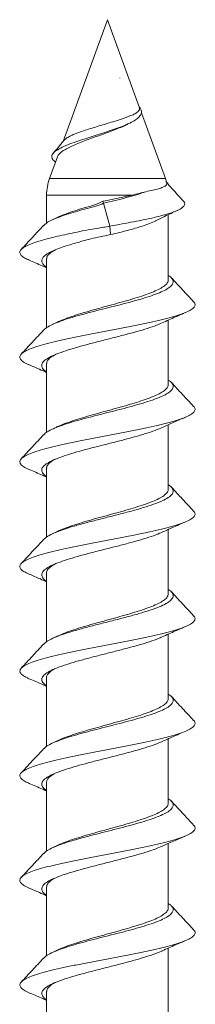
# Model space of a CAD drawing. Units: millimetres. Extents: x -167 to 500, y -185 to 413.
# Drawn here: x 11 to 14, y -129 to -109 of the extents above; entities that cross this region are included whole.
import ezdxf

# ---------------------------------------------------------------- set-up
doc = ezdxf.new("R2010")
doc.units = ezdxf.units.MM

msp = doc.modelspace()

# ---------------------------------------------------------------- linework, layer by layer
at = {"color": 7, "linetype": 'Continuous', "lineweight": 0}
for p, q in [((12.429, -109.196), (11.516, -111.704)), ((13.088, -111.007), (12.429, -109.196)), ((13.619, -112.464), (13.127, -111.113)), ((12.87, -111.334), (12.909, -111.312)), ((11.403, -112.015), (11.239, -112.464)), ((11.179, -112.806), (11.179, -113.38)), ((12.337, -112.933), (12.351, -112.974)), ((12.351, -112.974), (12.476, -113.446)), ((13.679, -114.55), (13.679, -113.209)), ((12.476, -113.446), (12.493, -113.619)), ((11.179, -114.118), (11.179, -115.537)), ((13.679, -116.704), (13.679, -115.378)), ((11.179, -116.271), (11.179, -117.69)), ((13.679, -118.857), (13.679, -117.532)), ((11.179, -118.425), (11.179, -119.845)), ((13.679, -121.011), (13.679, -119.686)), ((11.179, -120.579), (11.179, -121.998)), ((13.679, -123.165), (13.679, -121.84)), ((11.179, -122.733), (11.179, -124.152)), ((13.679, -125.319), (13.679, -123.994)), ((11.179, -124.887), (11.179, -126.305)), ((13.679, -127.473), (13.679, -126.148)), ((11.179, -127.041), (11.179, -128.459)), ((13.679, -129.627), (13.679, -128.302)), ((11.179, -129.195), (11.179, -130.613))]:
    msp.add_line(p, q, dxfattribs=at)
at = {"color": 8, "linetype": 'Continuous', "lineweight": 0}
for p, q in [((11.239, -112.464), (13.619, -112.464)), ((12.932, -112.806), (11.179, -112.806))]:
    msp.add_line(p, q, dxfattribs=at)
at = {"color": 7, "linetype": 'Continuous', "lineweight": 0}
for centre, start, end in [((12.179, -112.806), 160, 180), ((12.679, -112.806), 14.4639, 20)]:
    msp.add_arc(centre, 1, start, end, dxfattribs=at)
for points, knots in [([(12.681, -110.399), (12.682, -110.397), (12.684, -110.395), (12.684, -110.391), (12.684, -110.39)], [0, 0, 0, 0, 0.644794, 1, 1, 1, 1]), ([(12.684, -110.39), (12.685, -110.391), (12.685, -110.392), (12.685, -110.395), (12.684, -110.397), (12.682, -110.398), (12.681, -110.399), (12.681, -110.399)], [0, 0, 0, 0, 0.186497, 0.374094, 0.544651, 0.844102, 1, 1, 1, 1]), ([(12.681, -110.399), (12.682, -110.397), (12.684, -110.394), (12.684, -110.391), (12.684, -110.39)], [0, 0, 0, 0, 0.779959, 1, 1, 1, 1]), ([(11.363, -112.124), (11.36, -112.122), (11.322, -112.099), (11.29, -112.055), (11.28, -111.99), (11.328, -111.92), (11.428, -111.857), (11.567, -111.786), (11.742, -111.721), (11.929, -111.658), (12.114, -111.597), (12.288, -111.544), (12.463, -111.486), (12.633, -111.428), (12.789, -111.372), (12.925, -111.305), (13.032, -111.244), (13.104, -111.178), (13.136, -111.109), (13.124, -111.053), (13.097, -111.012), (13.087, -110.997)], [0, 0, 0, 0, 0.006017, 0.073433, 0.141947, 0.210837, 0.280468, 0.343347, 0.406412, 0.470642, 0.518985, 0.56777, 0.617326, 0.666674, 0.71646, 0.767205, 0.817351, 0.868224, 0.918776, 0.969247, 1, 1, 1, 1]), ([(11.536, -111.683), (11.544, -111.673), (11.566, -111.648), (11.631, -111.607), (11.725, -111.561), (11.839, -111.516), (11.969, -111.471), (12.108, -111.426), (12.255, -111.383), (12.398, -111.339), (12.54, -111.297), (12.672, -111.262), (12.788, -111.215), (12.891, -111.177), (12.979, -111.142), (13.039, -111.102), (13.076, -111.064), (13.095, -111.038), (13.09, -111.017), (13.088, -111.007)], [0, 0, 0, 0, 0.04499, 0.115427, 0.181362, 0.249299, 0.313437, 0.37959, 0.441369, 0.505123, 0.564078, 0.624741, 0.681825, 0.74058, 0.796788, 0.855058, 0.905313, 0.956838, 1, 1, 1, 1]), ([(12.869, -111.332), (12.845, -111.345), (12.786, -111.377), (12.673, -111.425), (12.539, -111.477), (12.397, -111.531), (12.25, -111.583), (12.102, -111.636), (11.957, -111.69), (11.818, -111.743), (11.693, -111.796), (11.585, -111.851), (11.498, -111.905), (11.438, -111.957), (11.406, -111.995), (11.404, -112.014), (11.404, -112.015)], [0, 0, 0, 0, 0.050485, 0.122507, 0.196653, 0.269007, 0.343265, 0.41914, 0.497019, 0.576375, 0.657937, 0.739271, 0.822773, 0.90715, 0.993779, 1, 1, 1, 1]), ([(11.534, -111.682), (11.532, -111.685), (11.495, -111.733), (11.423, -111.819), (11.352, -111.901), (11.318, -111.94)], [0, 0, 0, 0, 0.031027, 0.542267, 1, 1, 1, 1]), ([(13.644, -112.558), (13.646, -112.564), (13.652, -112.583), (13.627, -112.612), (13.572, -112.645), (13.482, -112.674), (13.366, -112.705), (13.267, -112.725), (13.218, -112.735)], [0, 0, 0, 0, 0.099376, 0.272871, 0.451995, 0.636242, 0.81569, 1, 1, 1, 1]), ([(13.99, -112.928), (13.911, -112.842), (13.789, -112.71), (13.671, -112.574), (13.63, -112.527)], [0, 0, 0, 0, 0.650272, 1, 1, 1, 1]), ([(12.337, -112.933), (12.4, -112.921), (12.528, -112.896), (12.729, -112.85), (12.861, -112.822), (12.932, -112.806)], [0, 0, 0, 0, 0.309819, 0.627089, 1, 1, 1, 1]), ([(12.351, -112.974), (12.431, -112.955), (12.591, -112.917), (12.819, -112.858), (13.035, -112.798), (13.156, -112.757), (13.218, -112.735)], [0, 0, 0, 0, 0.248632, 0.494605, 0.740342, 1, 1, 1, 1]), ([(13.218, -112.735), (13.174, -112.747), (13.085, -112.771), (12.983, -112.794), (12.932, -112.806)], [0, 0, 0, 0, 0.495101, 1, 1, 1, 1]), ([(11.12, -113.432), (11.137, -113.415), (11.173, -113.378), (11.276, -113.322), (11.412, -113.264), (11.579, -113.207), (11.769, -113.147), (11.978, -113.091), (12.177, -113.041), (12.298, -112.994), (12.351, -112.974)], [0, 0, 0, 0, 0.116434, 0.24869, 0.380932, 0.513343, 0.644625, 0.780364, 0.904555, 1, 1, 1, 1]), ([(11.409, -113.263), (11.418, -113.258), (11.465, -113.233), (11.582, -113.189), (11.753, -113.128), (11.949, -113.067), (12.152, -113.02), (12.279, -112.96), (12.337, -112.933)], [0, 0, 0, 0, 0.04897, 0.242166, 0.440957, 0.634362, 0.833378, 1, 1, 1, 1]), ([(12.476, -113.446), (12.562, -113.429), (12.73, -113.397), (12.969, -113.356), (13.189, -113.31), (13.391, -113.267), (13.573, -113.221), (13.728, -113.175), (13.854, -113.13), (13.947, -113.081), (14.005, -113.033), (14.021, -112.984), (14.015, -112.949), (13.991, -112.93), (13.988, -112.927)], [0, 0, 0, 0, 0.093501, 0.183726, 0.27077, 0.359346, 0.448062, 0.536756, 0.626137, 0.715954, 0.80582, 0.896174, 0.987354, 1, 1, 1, 1]), ([(11.409, -113.262), (11.39, -113.271), (11.352, -113.289), (11.314, -113.307), (11.295, -113.316)], [0, 0, 0, 0, 0.498495, 1, 1, 1, 1]), ([(13.429, -113.33), (13.487, -113.301), (13.631, -113.229), (13.78, -113.161), (13.868, -113.121)], [0, 0, 0, 0, 0.404528, 1, 1, 1, 1]), ([(10.822, -114.142), (10.79, -114.129), (10.717, -114.097), (10.653, -114.047), (10.622, -113.992), (10.638, -113.938), (10.7, -113.883), (10.805, -113.828), (10.952, -113.774), (11.136, -113.719), (11.339, -113.668), (11.549, -113.621), (11.755, -113.577), (11.976, -113.531), (12.22, -113.488), (12.389, -113.46), (12.476, -113.446)], [0, 0, 0, 0, 0.057713, 0.135126, 0.212704, 0.290262, 0.367681, 0.44533, 0.522803, 0.600217, 0.677862, 0.740103, 0.801647, 0.86335, 0.929474, 1, 1, 1, 1]), ([(11.116, -113.431), (11.04, -113.513), (10.888, -113.677), (10.735, -113.841), (10.658, -113.923)], [0, 0, 0, 0, 0.499385, 1, 1, 1, 1]), ([(12.493, -113.619), (12.553, -113.605), (12.673, -113.577), (12.842, -113.532), (13.003, -113.488), (13.157, -113.442), (13.244, -113.409), (13.29, -113.392)], [0, 0, 0, 0, 0.193897, 0.389534, 0.5851319, 0.7809352, 1, 1, 1, 1]), ([(13.429, -113.329), (13.427, -113.33), (13.39, -113.351), (13.339, -113.372), (13.29, -113.392)], [0, 0, 0, 0, 0.048567, 1, 1, 1, 1]), ([(11.179, -114.288), (11.172, -114.283), (11.134, -114.261), (11.098, -114.22), (11.073, -114.165), (11.086, -114.111), (11.132, -114.056), (11.211, -114.001), (11.321, -113.946), (11.459, -113.892), (11.611, -113.84), (11.769, -113.794), (11.922, -113.75), (12.091, -113.703), (12.284, -113.66), (12.421, -113.633), (12.493, -113.619)], [0, 0, 0, 0, 0.019434, 0.099287, 0.179174, 0.259033, 0.338898, 0.418782, 0.498653, 0.578473, 0.658387, 0.722656, 0.78562, 0.848906, 0.920501, 1, 1, 1, 1]), ([(11.359, -113.933), (11.333, -113.947), (11.269, -113.981), (11.211, -114.035), (11.178, -114.083), (11.182, -114.11), (11.184, -114.118)], [0, 0, 0, 0, 0.226462, 0.556388, 0.877085, 1, 1, 1, 1]), ([(10.817, -114.142), (10.908, -114.181), (11.029, -114.233), (11.149, -114.288), (11.179, -114.301)], [0, 0, 0, 0, 0.746663, 1, 1, 1, 1]), ([(11.118, -115.585), (11.119, -115.584), (11.133, -115.56), (11.204, -115.515), (11.332, -115.45), (11.502, -115.385), (11.698, -115.322), (11.915, -115.261), (12.147, -115.199), (12.39, -115.137), (12.633, -115.076), (12.869, -115.014), (13.091, -114.953), (13.292, -114.891), (13.465, -114.83), (13.605, -114.768), (13.705, -114.708), (13.765, -114.649), (13.786, -114.591), (13.765, -114.533), (13.729, -114.489), (13.688, -114.464), (13.679, -114.459)], [0, 0, 0, 0, 0.004212, 0.062274, 0.120328, 0.178392, 0.233139, 0.287887, 0.342645, 0.397383, 0.452146, 0.506768, 0.561404, 0.616037, 0.670663, 0.7253, 0.779927, 0.831443, 0.882962, 0.934478, 0.985989, 1, 1, 1, 1]), ([(11.407, -115.417), (11.413, -115.414), (11.457, -115.391), (11.569, -115.348), (11.737, -115.288), (11.932, -115.228), (12.14, -115.168), (12.358, -115.107), (12.576, -115.048), (12.792, -114.988), (12.995, -114.928), (13.182, -114.868), (13.345, -114.808), (13.481, -114.748), (13.585, -114.688), (13.651, -114.628), (13.681, -114.582), (13.676, -114.556), (13.675, -114.55)], [0, 0, 0, 0, 0.011812, 0.079938, 0.150039, 0.218167, 0.288271, 0.356402, 0.426507, 0.494636, 0.564741, 0.632866, 0.702967, 0.77109, 0.841189, 0.909311, 0.979409, 1, 1, 1, 1]), ([(14.2, -115), (14.124, -114.918), (13.97, -114.754), (13.818, -114.59), (13.742, -114.508)], [0, 0, 0, 0, 0.500637, 1, 1, 1, 1]), ([(10.819, -116.296), (10.813, -116.294), (10.759, -116.273), (10.695, -116.235), (10.634, -116.18), (10.623, -116.125), (10.656, -116.071), (10.735, -116.016), (10.857, -115.961), (11.019, -115.907), (11.216, -115.852), (11.444, -115.797), (11.698, -115.742), (11.969, -115.688), (12.253, -115.633), (12.541, -115.578), (12.826, -115.524), (13.101, -115.469), (13.359, -115.414), (13.594, -115.36), (13.799, -115.305), (13.969, -115.25), (14.1, -115.195), (14.188, -115.141), (14.231, -115.086), (14.234, -115.039), (14.205, -115.01), (14.195, -115)], [0, 0, 0, 0, 0.005183, 0.047364, 0.089575, 0.13175, 0.173908, 0.216141, 0.25829, 0.30046, 0.3427, 0.384818, 0.427028, 0.469236, 0.511359, 0.553593, 0.595767, 0.637921, 0.680142, 0.722317, 0.764484, 0.806687, 0.848887, 0.891031, 0.933247, 0.975438, 1, 1, 1, 1]), ([(13.556, -115.434), (13.646, -115.393), (13.807, -115.32), (13.97, -115.25), (14.042, -115.219)], [0, 0, 0, 0, 0.561454, 1, 1, 1, 1]), ([(11.179, -116.44), (11.167, -116.433), (11.119, -116.404), (11.083, -116.353), (11.073, -116.287), (11.117, -116.221), (11.207, -116.156), (11.343, -116.09), (11.517, -116.025), (11.726, -115.959), (11.96, -115.893), (12.211, -115.828), (12.47, -115.762), (12.727, -115.696), (12.974, -115.631), (13.2, -115.565), (13.401, -115.5), (13.504, -115.456), (13.556, -115.434)], [0, 0, 0, 0, 0.021698, 0.086927, 0.152139, 0.217366, 0.282584, 0.347801, 0.413028, 0.478238, 0.543469, 0.608678, 0.673905, 0.73912, 0.80434, 0.869562, 0.93478, 1, 1, 1, 1]), ([(11.408, -115.416), (11.389, -115.425), (11.352, -115.443), (11.314, -115.46), (11.295, -115.469)], [0, 0, 0, 0, 0.498563, 1, 1, 1, 1]), ([(11.117, -115.585), (11.041, -115.667), (10.888, -115.831), (10.735, -115.995), (10.658, -116.077)], [0, 0, 0, 0, 0.49934, 1, 1, 1, 1]), ([(11.36, -116.086), (11.331, -116.102), (11.265, -116.138), (11.207, -116.194), (11.177, -116.24), (11.182, -116.266), (11.183, -116.271)], [0, 0, 0, 0, 0.258026, 0.586515, 0.905748, 1, 1, 1, 1]), ([(10.816, -116.296), (10.888, -116.327), (11.01, -116.379), (11.13, -116.433), (11.179, -116.455)], [0, 0, 0, 0, 0.589988, 1, 1, 1, 1]), ([(11.123, -117.738), (11.131, -117.728), (11.156, -117.697), (11.245, -117.645), (11.382, -117.583), (11.556, -117.521), (11.758, -117.459), (11.983, -117.396), (12.222, -117.334), (12.467, -117.272), (12.712, -117.209), (12.947, -117.147), (13.166, -117.085), (13.359, -117.022), (13.523, -116.96), (13.65, -116.898), (13.737, -116.836), (13.782, -116.773), (13.779, -116.71), (13.746, -116.657), (13.695, -116.624), (13.679, -116.614)], [0, 0, 0, 0, 0.027209, 0.082633, 0.13805, 0.193465, 0.248884, 0.304303, 0.359715, 0.41514, 0.470551, 0.525971, 0.581392, 0.636801, 0.692232, 0.747637, 0.803066, 0.85848, 0.913898, 0.973266, 1, 1, 1, 1]), ([(11.405, -117.572), (11.409, -117.57), (11.448, -117.548), (11.555, -117.507), (11.722, -117.447), (11.915, -117.387), (12.121, -117.327), (12.339, -117.267), (12.557, -117.207), (12.774, -117.147), (12.978, -117.087), (13.167, -117.027), (13.332, -116.967), (13.471, -116.907), (13.577, -116.847), (13.647, -116.787), (13.68, -116.739), (13.676, -116.711), (13.675, -116.704)], [0, 0, 0, 0, 0.006253, 0.0743508, 0.1444212, 0.212519, 0.2825928, 0.3506917, 0.4207653, 0.4888667, 0.5589412, 0.6270411, 0.6971142, 0.7652097, 0.8352805, 0.9033722, 0.9734391, 1, 1, 1, 1]), ([(14.2, -117.153), (14.123, -117.071), (13.97, -116.908), (13.817, -116.743), (13.741, -116.661)], [0, 0, 0, 0, 0.500682, 1, 1, 1, 1]), ([(10.823, -118.45), (10.8, -118.441), (10.733, -118.413), (10.666, -118.367), (10.625, -118.313), (10.63, -118.258), (10.681, -118.203), (10.777, -118.149), (10.914, -118.094), (11.09, -118.039), (11.3, -117.985), (11.539, -117.93), (11.8, -117.875), (12.077, -117.821), (12.363, -117.766), (12.651, -117.711), (12.933, -117.657), (13.203, -117.602), (13.453, -117.547), (13.676, -117.492), (13.868, -117.438), (14.024, -117.383), (14.138, -117.328), (14.211, -117.274), (14.234, -117.219), (14.228, -117.179), (14.201, -117.157), (14.197, -117.153)], [0, 0, 0, 0, 0.021796, 0.063946, 0.106082, 0.14829, 0.190437, 0.232591, 0.27478, 0.316951, 0.359086, 0.401283, 0.443451, 0.48557, 0.527796, 0.569927, 0.612071, 0.654296, 0.6964, 0.738583, 0.780777, 0.822891, 0.865089, 0.90726, 0.949403, 0.991581, 1, 1, 1, 1]), ([(13.555, -117.588), (13.634, -117.552), (13.795, -117.479), (13.959, -117.408), (14.042, -117.373)], [0, 0, 0, 0, 0.495263, 1, 1, 1, 1]), ([(11.179, -118.595), (11.173, -118.592), (11.128, -118.566), (11.09, -118.518), (11.071, -118.453), (11.106, -118.387), (11.188, -118.321), (11.315, -118.256), (11.483, -118.19), (11.686, -118.125), (11.916, -118.059), (12.165, -117.993), (12.423, -117.928), (12.682, -117.862), (12.931, -117.797), (13.163, -117.731), (13.364, -117.665), (13.496, -117.617), (13.545, -117.592), (13.553, -117.588)], [0, 0, 0, 0, 0.011245, 0.076358, 0.14148, 0.2066, 0.271714, 0.336841, 0.401955, 0.467078, 0.5322, 0.597313, 0.662444, 0.727551, 0.792683, 0.857791, 0.922917, 0.988033, 1, 1, 1, 1]), ([(11.408, -117.57), (11.387, -117.58), (11.349, -117.598), (11.311, -117.616), (11.295, -117.623)], [0, 0, 0, 0, 0.561319, 1, 1, 1, 1]), ([(11.117, -117.738), (11.041, -117.82), (10.888, -117.985), (10.735, -118.148), (10.658, -118.23)], [0, 0, 0, 0, 0.499307, 1, 1, 1, 1]), ([(11.352, -118.244), (11.323, -118.26), (11.258, -118.297), (11.203, -118.353), (11.176, -118.397), (11.181, -118.421), (11.182, -118.425)], [0, 0, 0, 0, 0.2712864, 0.6065969, 0.9324546, 1, 1, 1, 1]), ([(10.817, -118.45), (10.909, -118.489), (11.031, -118.542), (11.15, -118.596), (11.179, -118.609)], [0, 0, 0, 0, 0.756221, 1, 1, 1, 1]), ([(11.117, -119.893), (11.143, -119.87), (11.194, -119.825), (11.334, -119.756), (11.517, -119.687), (11.738, -119.618), (11.987, -119.549), (12.254, -119.48), (12.527, -119.41), (12.797, -119.341), (13.052, -119.272), (13.282, -119.203), (13.477, -119.134), (13.629, -119.064), (13.732, -118.995), (13.784, -118.926), (13.776, -118.857), (13.74, -118.804), (13.69, -118.774), (13.679, -118.768)], [0, 0, 0, 0, 0.059677, 0.121178, 0.182695, 0.244202, 0.305713, 0.367224, 0.428731, 0.490242, 0.55175, 0.613257, 0.674771, 0.736272, 0.797792, 0.859288, 0.920812, 0.982307, 1, 1, 1, 1]), ([(11.405, -119.725), (11.449, -119.705), (11.538, -119.666), (11.707, -119.606), (11.897, -119.546), (12.103, -119.486), (12.32, -119.426), (12.538, -119.366), (12.756, -119.306), (12.961, -119.246), (13.152, -119.186), (13.319, -119.126), (13.46, -119.066), (13.569, -119.006), (13.643, -118.946), (13.678, -118.896), (13.675, -118.867), (13.674, -118.857)], [0, 0, 0, 0, 0.06777, 0.137887, 0.20603, 0.276148, 0.344291, 0.414411, 0.482553, 0.552672, 0.620814, 0.690933, 0.759074, 0.829192, 0.89733, 0.967446, 1, 1, 1, 1]), ([(14.2, -119.307), (14.123, -119.225), (13.97, -119.062), (13.817, -118.897), (13.741, -118.815)], [0, 0, 0, 0, 0.500678, 1, 1, 1, 1]), ([(10.819, -120.603), (10.783, -120.587), (10.708, -120.553), (10.645, -120.5), (10.621, -120.445), (10.645, -120.391), (10.713, -120.336), (10.825, -120.281), (10.978, -120.227), (11.167, -120.172), (11.389, -120.117), (11.637, -120.063), (11.905, -120.008), (12.187, -119.953), (12.474, -119.899), (12.761, -119.844), (13.039, -119.789), (13.302, -119.735), (13.542, -119.68), (13.754, -119.625), (13.933, -119.571), (14.073, -119.516), (14.172, -119.461), (14.225, -119.407), (14.237, -119.355), (14.209, -119.322), (14.197, -119.307)], [0, 0, 0, 0, 0.037472, 0.079643, 0.121894, 0.164021, 0.206233, 0.248451, 0.290586, 0.332817, 0.375007, 0.417172, 0.459386, 0.501589, 0.543755, 0.585956, 0.628177, 0.670317, 0.712541, 0.754744, 0.796876, 0.83913, 0.881292, 0.923456, 0.965705, 1, 1, 1, 1]), ([(13.555, -119.742), (13.625, -119.71), (13.786, -119.637), (13.949, -119.566), (14.041, -119.527)], [0, 0, 0, 0, 0.437541, 1, 1, 1, 1]), ([(11.179, -120.751), (11.178, -120.751), (11.138, -120.728), (11.099, -120.684), (11.07, -120.618), (11.096, -120.553), (11.169, -120.487), (11.289, -120.421), (11.45, -120.356), (11.647, -120.29), (11.873, -120.225), (12.119, -120.159), (12.376, -120.093), (12.636, -120.028), (12.887, -119.962), (13.123, -119.896), (13.33, -119.831), (13.476, -119.779), (13.535, -119.749), (13.551, -119.741)], [0, 0, 0, 0, 0.001427, 0.066421, 0.131425, 0.196412, 0.261417, 0.326405, 0.391405, 0.456401, 0.521393, 0.586395, 0.651388, 0.716384, 0.781387, 0.846374, 0.911384, 0.976366, 1, 1, 1, 1]), ([(11.408, -119.723), (11.39, -119.732), (11.352, -119.75), (11.314, -119.768), (11.295, -119.777)], [0, 0, 0, 0, 0.498534, 1, 1, 1, 1]), ([(11.117, -119.892), (11.05, -119.964), (10.898, -120.129), (10.744, -120.292), (10.658, -120.384)], [0, 0, 0, 0, 0.437986, 1, 1, 1, 1]), ([(11.346, -120.401), (11.317, -120.418), (11.252, -120.455), (11.199, -120.512), (11.174, -120.555), (11.18, -120.577), (11.181, -120.579)], [0, 0, 0, 0, 0.287036, 0.628525, 0.960389, 1, 1, 1, 1]), ([(10.816, -120.603), (10.894, -120.637), (11.017, -120.689), (11.136, -120.744), (11.179, -120.763)], [0, 0, 0, 0, 0.642649, 1, 1, 1, 1]), ([(11.122, -122.046), (11.13, -122.037), (11.155, -122.007), (11.24, -121.956), (11.374, -121.894), (11.55, -121.83), (11.766, -121.764), (12.018, -121.694), (12.286, -121.625), (12.56, -121.556), (12.828, -121.487), (13.081, -121.418), (13.307, -121.348), (13.497, -121.279), (13.644, -121.21), (13.741, -121.141), (13.786, -121.072), (13.772, -121.002), (13.734, -120.952), (13.686, -120.925), (13.679, -120.92)], [0, 0, 0, 0, 0.025383, 0.080056, 0.134732, 0.189414, 0.250894, 0.312398, 0.373874, 0.43538, 0.496858, 0.55836, 0.619844, 0.681338, 0.742828, 0.804317, 0.865811, 0.927297, 0.988791, 1, 1, 1, 1]), ([(11.405, -121.88), (11.444, -121.861), (11.529, -121.823), (11.691, -121.765), (11.88, -121.705), (12.084, -121.645), (12.301, -121.585), (12.519, -121.525), (12.737, -121.465), (12.944, -121.405), (13.136, -121.345), (13.305, -121.285), (13.449, -121.225), (13.561, -121.165), (13.638, -121.105), (13.677, -121.054), (13.675, -121.022), (13.675, -121.011)], [0, 0, 0, 0, 0.062586, 0.13264, 0.200723, 0.27078, 0.338866, 0.408926, 0.477012, 0.547074, 0.615158, 0.685217, 0.753298, 0.823354, 0.891435, 0.96149, 1, 1, 1, 1]), ([(14.2, -121.461), (14.123, -121.379), (13.97, -121.215), (13.817, -121.051), (13.741, -120.969)], [0, 0, 0, 0, 0.500706, 1, 1, 1, 1]), ([(10.821, -122.758), (10.808, -122.753), (10.748, -122.729), (10.683, -122.688), (10.629, -122.633), (10.625, -122.578), (10.666, -122.524), (10.751, -122.469), (10.879, -122.414), (11.046, -122.359), (11.249, -122.305), (11.482, -122.25), (11.738, -122.195), (12.012, -122.141), (12.297, -122.086), (12.585, -122.031), (12.869, -121.977), (13.142, -121.922), (13.397, -121.867), (13.627, -121.813), (13.827, -121.758), (13.991, -121.703), (14.116, -121.649), (14.198, -121.594), (14.233, -121.539), (14.232, -121.495), (14.203, -121.469), (14.194, -121.461)], [0, 0, 0, 0, 0.011755, 0.053942, 0.096135, 0.138262, 0.180467, 0.222647, 0.264764, 0.306998, 0.349139, 0.391284, 0.433516, 0.475632, 0.517815, 0.560016, 0.602148, 0.644337, 0.686526, 0.72868, 0.770847, 0.813054, 0.855194, 0.897361, 0.93958, 0.981689, 1, 1, 1, 1]), ([(13.556, -121.895), (13.646, -121.855), (13.806, -121.782), (13.97, -121.711), (14.042, -121.68)], [0, 0, 0, 0, 0.55896, 1, 1, 1, 1]), ([(11.179, -122.903), (11.155, -122.885), (11.1, -122.845), (11.072, -122.784), (11.088, -122.718), (11.152, -122.653), (11.265, -122.587), (11.418, -122.522), (11.61, -122.456), (11.831, -122.39), (12.074, -122.325), (12.33, -122.259), (12.589, -122.193), (12.843, -122.128), (13.082, -122.062), (13.295, -121.997), (13.456, -121.941), (13.527, -121.907), (13.552, -121.895)], [0, 0, 0, 0, 0.052658, 0.117758, 0.182867, 0.247976, 0.313074, 0.378192, 0.443285, 0.508402, 0.573498, 0.638608, 0.703712, 0.768816, 0.833924, 0.89903, 0.964132, 1, 1, 1, 1]), ([(11.407, -121.878), (11.389, -121.887), (11.351, -121.905), (11.313, -121.922), (11.294, -121.931)], [0, 0, 0, 0, 0.498568, 1, 1, 1, 1]), ([(11.117, -122.046), (11.041, -122.128), (10.889, -122.292), (10.735, -122.456), (10.658, -122.538)], [0, 0, 0, 0, 0.499325, 1, 1, 1, 1]), ([(11.341, -122.557), (11.311, -122.575), (11.246, -122.614), (11.196, -122.671), (11.173, -122.712), (11.179, -122.732), (11.18, -122.733)], [0, 0, 0, 0, 0.306294, 0.652725, 0.989395, 1, 1, 1, 1]), ([(10.816, -122.757), (10.899, -122.793), (11.022, -122.845), (11.141, -122.899), (11.179, -122.917)], [0, 0, 0, 0, 0.6789061, 1, 1, 1, 1]), ([(11.122, -124.2), (11.13, -124.19), (11.155, -124.16), (11.241, -124.109), (11.375, -124.048), (11.545, -123.986), (11.743, -123.925), (11.963, -123.863), (12.198, -123.802), (12.44, -123.74), (12.682, -123.679), (12.916, -123.617), (13.135, -123.555), (13.33, -123.494), (13.497, -123.433), (13.629, -123.371), (13.723, -123.309), (13.776, -123.248), (13.784, -123.186), (13.754, -123.128), (13.703, -123.091), (13.679, -123.074)], [0, 0, 0, 0, 0.026227, 0.08084, 0.135443, 0.190049, 0.244657, 0.299263, 0.353865, 0.408479, 0.463074, 0.517692, 0.572292, 0.626899, 0.681512, 0.736108, 0.790726, 0.845325, 0.899935, 0.954542, 1, 1, 1, 1]), ([(11.406, -124.033), (11.442, -124.017), (11.52, -123.98), (11.676, -123.924), (11.863, -123.864), (12.066, -123.804), (12.282, -123.744), (12.5, -123.684), (12.719, -123.624), (12.926, -123.564), (13.12, -123.504), (13.292, -123.444), (13.438, -123.384), (13.553, -123.324), (13.633, -123.264), (13.675, -123.211), (13.675, -123.178), (13.675, -123.165)], [0, 0, 0, 0, 0.056221, 0.126304, 0.194414, 0.264499, 0.33261, 0.402697, 0.470812, 0.540901, 0.609015, 0.679105, 0.747217, 0.817303, 0.885411, 0.955494, 1, 1, 1, 1]), ([(14.2, -123.614), (14.123, -123.533), (13.97, -123.369), (13.817, -123.205), (13.741, -123.123)], [0, 0, 0, 0, 0.50064, 1, 1, 1, 1]), ([(10.822, -124.912), (10.794, -124.899), (10.722, -124.869), (10.657, -124.821), (10.622, -124.766), (10.635, -124.711), (10.693, -124.657), (10.795, -124.602), (10.939, -124.547), (11.12, -124.492), (11.335, -124.438), (11.577, -124.383), (11.842, -124.328), (12.121, -124.274), (12.408, -124.219), (12.695, -124.164), (12.976, -124.11), (13.242, -124.055), (13.489, -124), (13.708, -123.945), (13.895, -123.891), (14.044, -123.836), (14.152, -123.781), (14.218, -123.727), (14.233, -123.672), (14.225, -123.635), (14.2, -123.615), (14.199, -123.614)], [0, 0, 0, 0, 0.028076, 0.070189, 0.112376, 0.154546, 0.196685, 0.238852, 0.28104, 0.32317, 0.36533, 0.407532, 0.449633, 0.491824, 0.534002, 0.576099, 0.618321, 0.660457, 0.702588, 0.744801, 0.786923, 0.829082, 0.87127, 0.913415, 0.955565, 0.997754, 1, 1, 1, 1]), ([(13.555, -124.05), (13.625, -124.018), (13.785, -123.945), (13.949, -123.874), (14.041, -123.834)], [0, 0, 0, 0, 0.436643, 1, 1, 1, 1]), ([(11.117, -124.2), (11.05, -124.272), (10.898, -124.436), (10.744, -124.6), (10.658, -124.691)], [0, 0, 0, 0, 0.438091, 1, 1, 1, 1]), ([(11.179, -125.055), (11.159, -125.042), (11.107, -125.007), (11.075, -124.95), (11.081, -124.884), (11.138, -124.818), (11.241, -124.753), (11.388, -124.687), (11.573, -124.621), (11.789, -124.556), (12.029, -124.49), (12.283, -124.425), (12.543, -124.359), (12.798, -124.293), (13.041, -124.228), (13.259, -124.162), (13.435, -124.103), (13.518, -124.065), (13.553, -124.049)], [0, 0, 0, 0, 0.039737, 0.104944, 0.170155, 0.235357, 0.30057, 0.365775, 0.430982, 0.496198, 0.561395, 0.626616, 0.691809, 0.757028, 0.822227, 0.887438, 0.952645, 1, 1, 1, 1]), ([(11.408, -124.031), (11.389, -124.04), (11.352, -124.058), (11.314, -124.076), (11.295, -124.085)], [0, 0, 0, 0, 0.498494, 1, 1, 1, 1]), ([(11.337, -124.713), (11.306, -124.732), (11.242, -124.771), (11.189, -124.829), (11.183, -124.868), (11.18, -124.887)], [0, 0, 0, 0, 0.330508, 0.679717, 1, 1, 1, 1]), ([(10.817, -124.911), (10.909, -124.951), (11.031, -125.003), (11.15, -125.057), (11.179, -125.071)], [0, 0, 0, 0, 0.757456, 1, 1, 1, 1]), ([(11.122, -126.354), (11.13, -126.344), (11.155, -126.314), (11.242, -126.263), (11.376, -126.201), (11.546, -126.14), (11.744, -126.078), (11.965, -126.017), (12.2, -125.955), (12.442, -125.893), (12.684, -125.832), (12.918, -125.77), (13.136, -125.709), (13.331, -125.647), (13.498, -125.586), (13.63, -125.524), (13.724, -125.463), (13.776, -125.401), (13.783, -125.34), (13.754, -125.282), (13.702, -125.244), (13.679, -125.228)], [0, 0, 0, 0, 0.026697, 0.081308, 0.135916, 0.190537, 0.24514, 0.29976, 0.35437, 0.408982, 0.463595, 0.518208, 0.572815, 0.627435, 0.682038, 0.736657, 0.791269, 0.845876, 0.900499, 0.9551, 1, 1, 1, 1]), ([(11.407, -126.187), (11.438, -126.172), (11.512, -126.138), (11.661, -126.083), (11.846, -126.023), (12.048, -125.963), (12.263, -125.903), (12.481, -125.843), (12.7, -125.783), (12.909, -125.723), (13.104, -125.663), (13.278, -125.603), (13.427, -125.543), (13.544, -125.483), (13.627, -125.423), (13.674, -125.368), (13.675, -125.334), (13.676, -125.319)], [0, 0, 0, 0, 0.050228, 0.1203119, 0.188423, 0.2585095, 0.326622, 0.3967107, 0.4648242, 0.5349134, 0.6030278, 0.6731181, 0.7412328, 0.8113224, 0.8794356, 0.9495227, 1, 1, 1, 1]), ([(14.2, -125.769), (14.133, -125.697), (13.98, -125.534), (13.827, -125.369), (13.741, -125.277)], [0, 0, 0, 0, 0.437145, 1, 1, 1, 1]), ([(10.817, -127.065), (10.815, -127.064), (10.764, -127.045), (10.702, -127.008), (10.637, -126.953), (10.622, -126.899), (10.652, -126.844), (10.727, -126.789), (10.846, -126.735), (11.004, -126.68), (11.199, -126.625), (11.425, -126.571), (11.677, -126.516), (11.948, -126.461), (12.23, -126.406), (12.518, -126.352), (12.804, -126.297), (13.08, -126.242), (13.34, -126.188), (13.576, -126.133), (13.784, -126.078), (13.956, -126.024), (14.091, -125.969), (14.183, -125.914), (14.229, -125.86), (14.235, -125.811), (14.206, -125.781), (14.195, -125.768)], [0, 0, 0, 0, 0.00159, 0.043715, 0.085964, 0.128123, 0.17028, 0.212523, 0.254664, 0.296854, 0.339068, 0.381229, 0.423416, 0.465627, 0.507803, 0.549967, 0.5922, 0.634353, 0.676526, 0.718767, 0.760888, 0.8031, 0.84531, 0.887434, 0.929672, 0.971847, 1, 1, 1, 1]), ([(13.556, -126.203), (13.633, -126.168), (13.794, -126.095), (13.958, -126.024), (14.042, -125.988)], [0, 0, 0, 0, 0.481416, 1, 1, 1, 1]), ([(11.179, -127.209), (11.164, -127.2), (11.115, -127.168), (11.079, -127.115), (11.076, -127.05), (11.124, -126.984), (11.219, -126.918), (11.359, -126.853), (11.537, -126.787), (11.748, -126.722), (11.985, -126.656), (12.237, -126.59), (12.496, -126.525), (12.753, -126.459), (12.998, -126.393), (13.222, -126.328), (13.414, -126.264), (13.511, -126.222), (13.557, -126.202)], [0, 0, 0, 0, 0.02791, 0.093086, 0.158243, 0.223418, 0.288578, 0.353746, 0.418914, 0.484077, 0.549247, 0.614415, 0.679577, 0.744755, 0.809908, 0.87509, 0.940243, 1, 1, 1, 1]), ([(11.407, -126.185), (11.389, -126.194), (11.351, -126.212), (11.313, -126.23), (11.294, -126.239)], [0, 0, 0, 0, 0.498577, 1, 1, 1, 1]), ([(11.117, -126.354), (11.041, -126.436), (10.888, -126.6), (10.735, -126.764), (10.658, -126.846)], [0, 0, 0, 0, 0.499347, 1, 1, 1, 1]), ([(11.367, -126.852), (11.355, -126.858), (11.301, -126.884), (11.24, -126.93), (11.187, -126.987), (11.183, -127.024), (11.181, -127.041)], [0, 0, 0, 0, 0.095897, 0.409293, 0.731777, 1, 1, 1, 1]), ([(10.816, -127.065), (10.888, -127.096), (11.01, -127.148), (11.13, -127.202), (11.179, -127.225)], [0, 0, 0, 0, 0.587848, 1, 1, 1, 1]), ([(11.122, -128.508), (11.131, -128.498), (11.156, -128.467), (11.243, -128.416), (11.377, -128.354), (11.548, -128.293), (11.746, -128.231), (11.966, -128.17), (12.202, -128.108), (12.444, -128.047), (12.686, -127.985), (12.92, -127.924), (13.138, -127.862), (13.333, -127.801), (13.499, -127.739), (13.631, -127.678), (13.724, -127.616), (13.776, -127.555), (13.784, -127.493), (13.753, -127.435), (13.702, -127.398), (13.679, -127.382)], [0, 0, 0, 0, 0.026858, 0.081479, 0.136121, 0.190745, 0.245378, 0.300014, 0.354635, 0.409279, 0.4639, 0.518539, 0.573169, 0.627798, 0.68243, 0.737062, 0.791688, 0.846325, 0.90095, 0.955583, 1, 1, 1, 1]), ([(14.2, -127.923), (14.123, -127.841), (13.97, -127.677), (13.817, -127.513), (13.741, -127.431)], [0, 0, 0, 0, 0.500684, 1, 1, 1, 1]), ([(11.408, -128.341), (11.434, -128.328), (11.503, -128.295), (11.646, -128.242), (11.829, -128.182), (12.03, -128.122), (12.244, -128.062), (12.463, -128.002), (12.682, -127.942), (12.891, -127.882), (13.088, -127.822), (13.264, -127.762), (13.415, -127.702), (13.535, -127.642), (13.622, -127.582), (13.672, -127.526), (13.675, -127.489), (13.676, -127.473)], [0, 0, 0, 0, 0.044248, 0.114331, 0.18244, 0.252524, 0.320637, 0.390726, 0.458841, 0.528931, 0.597045, 0.667135, 0.735248, 0.805337, 0.873449, 0.943537, 1, 1, 1, 1]), ([(10.822, -129.219), (10.803, -129.211), (10.738, -129.185), (10.672, -129.141), (10.626, -129.086), (10.628, -129.032), (10.676, -128.977), (10.768, -128.922), (10.902, -128.867), (11.075, -128.813), (11.283, -128.758), (11.519, -128.703), (11.779, -128.649), (12.055, -128.594), (12.341, -128.539), (12.629, -128.485), (12.912, -128.43), (13.182, -128.375), (13.434, -128.321), (13.66, -128.266), (13.854, -128.211), (14.013, -128.156), (14.131, -128.102), (14.207, -128.047), (14.234, -127.992), (14.229, -127.951), (14.202, -127.928), (14.196, -127.923)], [0, 0, 0, 0, 0.0182019, 0.0604193, 0.1025632, 0.1447315, 0.1869588, 0.2290708, 0.2712767, 0.3134749, 0.3555878, 0.397821, 0.439981, 0.4821271, 0.5243487, 0.5665027, 0.6086699, 0.6508709, 0.6930499, 0.7351986, 0.7774065, 0.8195844, 0.8617168, 0.9039525, 0.9460949, 0.98825, 1, 1, 1, 1]), ([(13.555, -128.357), (13.646, -128.316), (13.806, -128.243), (13.97, -128.173), (14.042, -128.142)], [0, 0, 0, 0, 0.5616502, 1, 1, 1, 1]), ([(11.179, -129.364), (11.169, -129.358), (11.123, -129.33), (11.086, -129.281), (11.072, -129.215), (11.111, -129.15), (11.199, -129.084), (11.33, -129.019), (11.503, -128.953), (11.708, -128.887), (11.941, -128.822), (12.191, -128.756), (12.449, -128.69), (12.708, -128.625), (12.955, -128.559), (13.185, -128.493), (13.382, -128.428), (13.507, -128.382), (13.552, -128.358), (13.555, -128.357)], [0, 0, 0, 0, 0.017039, 0.082197, 0.147356, 0.212525, 0.277674, 0.342848, 0.407995, 0.473166, 0.538319, 0.603481, 0.668643, 0.733801, 0.798962, 0.864127, 0.92928, 0.994453, 1, 1, 1, 1]), ([(11.408, -128.339), (11.391, -128.347), (11.354, -128.365), (11.316, -128.383), (11.295, -128.393)], [0, 0, 0, 0, 0.437409, 1, 1, 1, 1]), ([(11.117, -128.507), (11.041, -128.59), (10.888, -128.754), (10.735, -128.918), (10.658, -129)], [0, 0, 0, 0, 0.499314, 1, 1, 1, 1]), ([(11.361, -129.009), (11.347, -129.016), (11.294, -129.042), (11.234, -129.089), (11.185, -129.144), (11.183, -129.179), (11.182, -129.195)], [0, 0, 0, 0, 0.107179, 0.426402, 0.754877, 1, 1, 1, 1]), ([(10.816, -129.219), (10.899, -129.254), (11.022, -129.307), (11.141, -129.361), (11.179, -129.378)], [0, 0, 0, 0, 0.679127, 1, 1, 1, 1])]:
    msp.add_open_spline(points, degree=3, knots=knots, dxfattribs=at)

doc.saveas('drawing.dxf')
